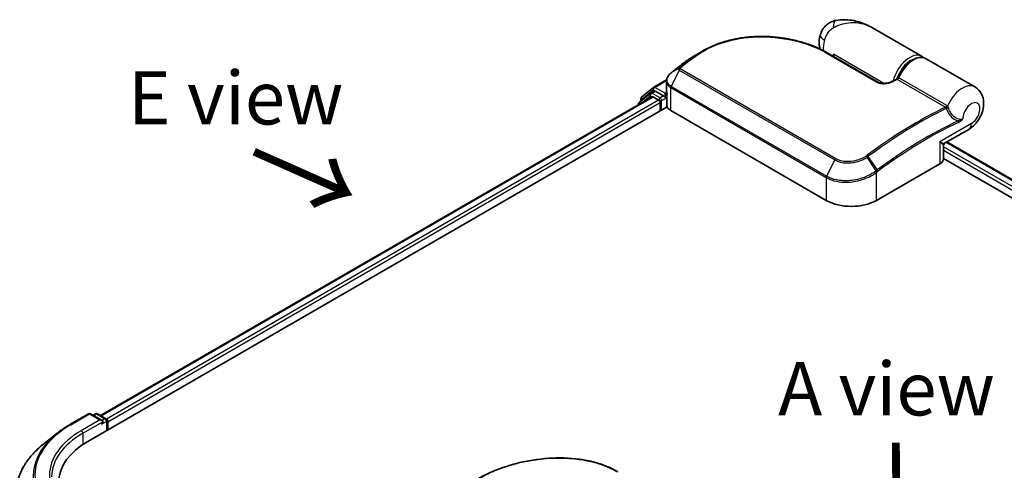
# Model space of a CAD drawing. Units: millimetres. Extents: x 72 to 6965, y 40 to 1451.
# Drawn here: x 189 to 420, y 1029 to 1135 of the extents above; entities that cross this region are included whole.
import ezdxf

# ---------------------------------------------------------------- set-up
doc = ezdxf.new("R2010")
doc.units = ezdxf.units.MM
doc.header["$LTSCALE"] = 5
for name, color, linetype, lineweight in [('Symbol (ISO)', 7, 'Continuous', 18), ('Visible (ISO)', 7, 'Continuous', 35), ('Visible Narrow (ISO)', 7, 'Continuous', 25)]:
    doc.layers.add(name, color=color, linetype=linetype, lineweight=lineweight)
doc.styles.add('Note Text (TK)', font='MS PGothic.ttf')

msp = doc.modelspace()

# ---------------------------------------------------------------- linework, layer by layer
at = {"layer": 'Visible (ISO)'}
for p, q in [((400.3714, 1126.4331), (388.7247, 1133.1573)), ((378.104, 1127.2842), (390.1248, 1120.344)), ((379.5413, 1126.4544), (379.5413, 1126.9607)), ((412.7457, 1119.2888), (401.3142, 1125.8888)), ((344.85, 1125.2064), (344.8276, 1125.1895)), ((334.5614, 1116.9275), (337.3198, 1119.157)), ((337.3841, 1119.2012), (340.411, 1120.9488)), ((340.3813, 1118.2514), (340.3813, 1120.6122)), ((207.5264, 1042.1866), (337.0305, 1116.9558)), ((336.6137, 1117.7956), (333.9722, 1115.6605)), ((334.3758, 1115.9867), (334.3758, 1116.5387)), ((336.678, 1117.8398), (337.5029, 1118.3161)), ((337.2805, 1116.9311), (338.5291, 1116.2102)), ((339.7077, 1117.1628), (337.7529, 1118.2913)), ((340.0612, 1116.9586), (340.0612, 1117.7751)), ((340.1493, 1116.7387), (340.1648, 1116.7297)), ((340.438, 1114.8725), (340.438, 1117.8486)), ((204.5324, 1036.1255), (340.4948, 1114.6234)), ((333.7865, 1115.2717), (333.7865, 1115.0829)), ((338.8827, 1115.5978), (338.8827, 1113.6926)), ((341.3576, 1113.7607), (377.8914, 1092.6679)), ((405.6545, 1106.0492), (411.3291, 1109.3255)), ((405.4045, 1102.4658), (405.4045, 1105.6162)), ((406.2103, 1106.3701), (537.4427, 1030.6031)), ((389.6765, 1092.6679), (404.5258, 1101.2411)), ((405.4045, 1102.5028), (533.7212, 1028.4192)), ((200.3232, 1040.0691), (204.6837, 1042.5866)), ((207.8608, 1041.041), (205.1837, 1042.5866)), ((206.3346, 1042.586), (205.7597, 1042.2541)), ((206.8346, 1042.586), (208.7893, 1041.4575)), ((209.0393, 1041.0244), (209.0393, 1038.7275)), ((209.2465, 1038.8471), (209.2465, 1040.7523)), ((197.3453, 1038.0595), (194.1936, 1035.5645))]:
    msp.add_line(p, q, dxfattribs=at)
for centre, start, end in [((337.6341, 1118.7682), 120, 128.948276), ((334.8758, 1116.5387), 128.948276, 180), ((336.928, 1117.4068), 120, 128.948276), ((334.2865, 1115.2717), 128.948276, 180), ((405.9045, 1105.6162), 120, 180), ((204.9337, 1042.1536), 60, 120), ((206.5846, 1042.153), 60, 120), ((208.5393, 1041.0244), 0, 60)]:
    msp.add_arc(centre, 0.5, start, end, dxfattribs=at)
for centre, major_axis, ratio, start_param, end_param in [((362.7814, 1111.5198), (-25.221, 0.7453), 0.75832719, 5.50764987, 5.52541659), ((345.4621, 1125.0375), (-0.2941, 0.4044), 0.47353549, 0, 0.00003524), ((342.3148, 1119.827), (-1.6967, -3.2424), 0.66465878, 4.13186431, 4.15186474), ((337.2805, 1116.5228), (-0.25, 0.433), 0.57735027, 5.49778714, 6.28318531), ((337.7529, 1117.8831), (-0.25, 0.433), 0.57735027, 5.49778714, 6.28318531), ((340.4148, 1117.1628), (-0.25, -0.433), 0.57735027, 5.49778714, 7.06858347), ((338.5291, 1115.8019), (-0.25, 0.433), 0.57735027, 3.92699082, 5.49778714), ((342.1047, 1114.8725), (-1.6667, 0), 0.57735027, 0, 0.26179939), ((343.7146, 1115.1215), (-3.3333, 0), 0.57735027, 0.26179939, 0.78539816), ((402.4045, 1102.4658), (3, 0), 0.57735027, 5.49778714, 6.28318531), ((383.784, 1096.0699), (8.3333, 0), 0.57735027, 3.92699082, 5.49778714), ((207.3608, 1040.7523), (0.7071, 0), 0.57735027, 0, 1.57079633), ((207.7144, 1040.5482), (-0.25, -0.433), 0.57735027, 0.78539816, 2.35619449), ((208.8929, 1040.9564), (0.25, -0.433), 0.57735027, 0.78539816, 2.27482892), ((221.0316, 1026.5997), (-23.3333, 0), 0.57735027, 5.49778714, 7.00969971)]:
    msp.add_ellipse(centre, major_axis=major_axis, ratio=ratio, start_param=start_param, end_param=end_param, dxfattribs=at)
for points, knots in [([(388.7247, 1133.1573), (388.2391, 1133.4377), (387.7326, 1133.6948), (386.685, 1134.1504), (386.1448, 1134.3487), (385.0332, 1134.6777), (384.4568, 1134.8096), (383.2777, 1134.9915), (382.6754, 1135.0418), (381.4522, 1135.0432), (380.8305, 1134.9964), (380.1846, 1134.8763)], [-1.438558338, -1.438558338, -1.438558338, -1.438558338, -1.358863454, -1.358863454, -1.27916857, -1.27916857, -1.199473686, -1.199473686, -1.119778802, -1.119778802, -1.040083918, -1.040083918, -1.040083918, -1.040083918]), ([(380.1846, 1134.8763), (379.834, 1134.8111), (379.4806, 1134.7047), (378.7925, 1134.4013), (378.4586, 1134.2039), (377.8498, 1133.732), (377.5759, 1133.4578), (377.1165, 1132.8775), (376.9309, 1132.5724), (376.6422, 1131.9798), (376.5384, 1131.6931), (376.4623, 1131.4277)], [0, 0, 0, 0, 0.0207471, 0.0207471, 0.041494199, 0.041494199, 0.062241299, 0.062241299, 0.082988398, 0.082988398, 0.103735498, 0.103735498, 0.103735498, 0.103735498]), ([(348.8329, 1127.7022), (349.254, 1127.9459), (349.6871, 1128.1776), (350.5751, 1128.6159), (351.03, 1128.8225), (351.959, 1129.2098), (352.4331, 1129.3904), (353.398, 1129.7252), (353.8889, 1129.8793), (354.8846, 1130.1605), (355.3895, 1130.2877), (356.4106, 1130.515), (356.9269, 1130.6151), (357.968, 1130.7883), (358.4929, 1130.8614), (359.5483, 1130.9809), (360.0789, 1131.0272), (361.143, 1131.0936), (361.6765, 1131.1137), (362.7438, 1131.1281), (363.2775, 1131.1225), (364.3423, 1131.0862), (364.8735, 1131.0556), (365.9306, 1130.9702), (366.4565, 1130.9154), (367.5004, 1130.7826), (368.0184, 1130.7046), (369.0438, 1130.5263), (369.5512, 1130.426), (370.553, 1130.2041), (371.0473, 1130.0826), (372.0204, 1129.8192), (372.4991, 1129.6775), (373.4387, 1129.3748), (373.8996, 1129.2139), (375.0263, 1128.789), (375.6796, 1128.5137), (376.9332, 1127.926), (377.5335, 1127.6136), (378.104, 1127.2842)], [0.16071695, 0.16071695, 0.16071695, 0.16071695, 0.25533219, 0.25533219, 0.34994743, 0.34994743, 0.44456268, 0.44456268, 0.53917792, 0.53917792, 0.63379316, 0.63379316, 0.7284084, 0.7284084, 0.82302365, 0.82302365, 0.91763889, 0.91763889, 1.01225413, 1.01225413, 1.10686938, 1.10686938, 1.20148462, 1.20148462, 1.29609986, 1.29609986, 1.3907151, 1.3907151, 1.48533035, 1.48533035, 1.57994559, 1.57994559, 1.67456083, 1.67456083, 1.76917607, 1.76917607, 1.91109894, 1.91109894, 2.0530218, 2.0530218, 2.0530218, 2.0530218]), ([(376.4289, 1128.1621), (376.3926, 1128.2806), (376.3616, 1128.3982), (376.2742, 1128.785), (376.2382, 1129.0485), (376.2033, 1129.56), (376.2044, 1129.8083), (376.235, 1130.2914), (376.2645, 1130.5264), (376.3467, 1130.9851), (376.3994, 1131.2089), (376.4623, 1131.4277)], [4.420482834, 4.420482834, 4.420482834, 4.420482834, 4.485505964, 4.485505964, 4.636761308, 4.636761308, 4.788016652, 4.788016652, 4.939271997, 4.939271997, 5.090527341, 5.090527341, 5.090527341, 5.090527341]), ([(347.2078, 1126.764), (347.0655, 1126.682), (346.9244, 1126.5988), (346.6447, 1126.4297), (346.5061, 1126.344), (346.2315, 1126.1701), (346.0954, 1126.0819), (345.8259, 1125.9031), (345.6924, 1125.8125), (345.4282, 1125.629), (345.2975, 1125.536), (345.1681, 1125.4419)], [1.74052388, 1.74052388, 1.74052388, 1.74052388, 1.772483588, 1.772483588, 1.804443297, 1.804443297, 1.836403006, 1.836403006, 1.868362714, 1.868362714, 1.900322423, 1.900322423, 1.900322423, 1.900322423]), ([(394.6836, 1121.3562), (394.9077, 1121.9246), (395.1943, 1122.4837), (395.8631, 1123.5287), (396.2451, 1124.0144), (397.0719, 1124.8674), (397.5167, 1125.2341), (398.4335, 1125.8079), (398.9058, 1126.0146), (399.8242, 1126.2254), (400.2726, 1126.2356), (400.9094, 1126.0839), (401.1201, 1126.0009), (401.3142, 1125.8888)], [3.6742659, 3.6742659, 3.6742659, 3.6742659, 4.00617406, 4.00617406, 4.33747941, 4.33747941, 4.67040007, 4.67040007, 5.00501698, 5.00501698, 5.3273676, 5.3273676, 5.49778714, 5.49778714, 5.49778714, 5.49778714]), ([(344.8276, 1125.1895), (344.6271, 1125.0382), (344.4266, 1124.886), (344.026, 1124.58), (343.8258, 1124.4262), (343.4257, 1124.117), (343.2258, 1123.9615), (342.8262, 1123.6491), (342.6266, 1123.492), (342.2276, 1123.1763), (342.0282, 1123.0176), (341.829, 1122.8582)], [1.723091282, 1.723091282, 1.723091282, 1.723091282, 1.7308201131, 1.7308201131, 1.7385489441, 1.7385489441, 1.7462777751, 1.7462777751, 1.7540066061, 1.7540066061, 1.7617354371, 1.7617354371, 1.7617354371, 1.7617354371]), ([(341.3915, 1122.5059), (341.2706, 1122.4054), (341.1579, 1122.2985), (340.9516, 1122.0732), (340.8581, 1121.9548), (340.6933, 1121.7077), (340.622, 1121.579), (340.505, 1121.3133), (340.4593, 1121.1762), (340.3974, 1120.8968), (340.3813, 1120.7544), (340.3813, 1120.6122)], [0, 0, 0, 0, 0.027206473, 0.027206473, 0.054412945, 0.054412945, 0.081619418, 0.081619418, 0.10882589, 0.10882589, 0.136032363, 0.136032363, 0.136032363, 0.136032363]), ([(341.829, 1122.8582), (341.8032, 1122.8375), (341.7775, 1122.8169), (341.7259, 1122.7755), (341.7002, 1122.7548), (341.6487, 1122.7135), (341.623, 1122.6928), (341.5716, 1122.6515), (341.5459, 1122.6308), (341.4946, 1122.5895), (341.469, 1122.5689), (341.4434, 1122.5483)], [0, 0, 0, 0, 0.006652438, 0.006652438, 0.0133048759, 0.0133048759, 0.0199573139, 0.0199573139, 0.0266097519, 0.0266097519, 0.0332621899, 0.0332621899, 0.0332621899, 0.0332621899]), ([(393.4119, 1120.6124), (393.4826, 1120.6474), (393.5534, 1120.6823), (393.6948, 1120.7519), (393.7656, 1120.7866), (393.907, 1120.8557), (393.9778, 1120.8902), (394.1192, 1120.9588), (394.1899, 1120.9931), (394.3313, 1121.0613), (394.402, 1121.0953), (394.4727, 1121.1292)], [4.7836768372, 4.7836768372, 4.7836768372, 4.7836768372, 4.7863106768, 4.7863106768, 4.7889445163, 4.7889445163, 4.7915783559, 4.7915783559, 4.7942121954, 4.7942121954, 4.796846035, 4.796846035, 4.796846035, 4.796846035]), ([(394.4727, 1121.1292), (394.4895, 1121.1373), (394.507, 1121.1471), (394.5416, 1121.1703), (394.5588, 1121.1837), (394.5915, 1121.2137), (394.6069, 1121.2302), (394.6346, 1121.265), (394.6469, 1121.2832), (394.6679, 1121.32), (394.6766, 1121.3384), (394.6836, 1121.3562)], [0.0454248603, 0.0454248603, 0.0454248603, 0.0454248603, 0.0480589824, 0.0480589824, 0.0506931046, 0.0506931046, 0.0533272267, 0.0533272267, 0.0559613489, 0.0559613489, 0.058595471, 0.058595471, 0.058595471, 0.058595471]), ([(390.1248, 1120.344), (390.182, 1120.311), (390.2517, 1120.2786), (390.4187, 1120.2182), (390.5178, 1120.1909), (390.7522, 1120.1438), (390.8906, 1120.1266), (391.2176, 1120.1065), (391.4084, 1120.1094), (391.8456, 1120.1425), (392.09, 1120.1811), (392.5534, 1120.2851), (392.7729, 1120.3508), (393.1314, 1120.483), (393.2771, 1120.5457), (393.4119, 1120.6124)], [0, 0, 0, 0, 0.021890728, 0.021890728, 0.045924318, 0.045924318, 0.075045808, 0.075045808, 0.113236679, 0.113236679, 0.163869888, 0.163869888, 0.214503098, 0.214503098, 0.253166048, 0.253166048, 0.253166048, 0.253166048]), ([(411.3291, 1109.3255), (411.8638, 1109.6342), (412.3208, 1110.01), (413.1716, 1110.8904), (413.552, 1111.4063), (414.1809, 1112.5107), (414.4298, 1113.0983), (414.7689, 1114.3391), (414.8619, 1114.9929), (414.7925, 1116.2916), (414.663, 1116.9348), (414.1227, 1118.0167), (413.8083, 1118.4527), (413.1987, 1118.9949), (412.9793, 1119.154), (412.7457, 1119.2888)], [4.71238898, 4.71238898, 4.71238898, 4.71238898, 5.08951834, 5.08951834, 5.50808906, 5.50808906, 5.9246598, 5.9246598, 6.34296766, 6.34296766, 6.70402303, 6.70402303, 6.95016639, 6.95016639, 7.06858347, 7.06858347, 7.06858347, 7.06858347]), ([(339.7077, 1117.1628), (339.7524, 1117.1369), (339.7996, 1117.0988), (339.8896, 1117.0082), (339.9328, 1116.9558), (339.9943, 1116.8827), (340.017, 1116.8559), (340.0623, 1116.8073), (340.0849, 1116.7856), (340.1202, 1116.7572), (340.1346, 1116.7472), (340.1493, 1116.7387)], [0.1851472285, 0.1851472285, 0.1851472285, 0.1851472285, 0.1965284229, 0.1965284229, 0.2079096173, 0.2079096173, 0.2138595936, 0.2138595936, 0.2198095698, 0.2198095698, 0.2238749427, 0.2238749427, 0.2238749427, 0.2238749427]), ([(340.3813, 1118.2514), (340.3813, 1118.2229), (340.3821, 1118.1945), (340.3855, 1118.1376), (340.388, 1118.1093), (340.3947, 1118.0528), (340.3989, 1118.0246), (340.4088, 1117.9685), (340.4146, 1117.9407), (340.4278, 1117.8853), (340.4352, 1117.8578), (340.4433, 1117.8305)], [2.35619449, 2.35619449, 2.35619449, 2.35619449, 2.390330078, 2.390330078, 2.424465666, 2.424465666, 2.458601254, 2.458601254, 2.492736841, 2.492736841, 2.526872429, 2.526872429, 2.526872429, 2.526872429]), ([(340.4948, 1117.7533), (340.494, 1117.7541), (340.4932, 1117.7549), (340.4675, 1117.7794), (340.4511, 1117.8044), (340.4433, 1117.8305)], [-0.0006324539, -0.0006324539, -0.0006324539, -0.0006324539, 0, 0, 0.0189181474, 0.0189181474, 0.0189181474, 0.0189181474]), ([(197.3453, 1038.0595), (197.5259, 1038.2025), (197.7103, 1038.3437), (198.0863, 1038.6227), (198.2779, 1038.7605), (198.6683, 1039.0323), (198.8671, 1039.1664), (199.2715, 1039.4309), (199.4771, 1039.5612), (199.8952, 1039.8181), (200.1076, 1039.9446), (200.3232, 1040.0691)], [4.557128063, 4.557128063, 4.557128063, 4.557128063, 4.588180247, 4.588180247, 4.61923243, 4.61923243, 4.650284613, 4.650284613, 4.681336797, 4.681336797, 4.71238898, 4.71238898, 4.71238898, 4.71238898]), ([(194.1936, 1035.5645), (193.364, 1034.9078), (192.6044, 1034.2195), (191.2377, 1032.789), (190.6305, 1032.0469), (189.5798, 1030.5196), (189.1362, 1029.7344), (188.4219, 1028.1329), (188.1512, 1027.3167), (187.7893, 1025.6678), (187.6982, 1024.8351), (187.6982, 1024.0024)], [1.726057244, 1.726057244, 1.726057244, 1.726057244, 1.852084693, 1.852084693, 1.978112143, 1.978112143, 2.104139592, 2.104139592, 2.230167041, 2.230167041, 2.35619449, 2.35619449, 2.35619449, 2.35619449]), ([(289.3275, 1018.3436), (289.3274, 1019.6307), (289.7136, 1020.9257), (291.1549, 1023.3598), (292.2309, 1024.533), (295.018, 1026.7574), (296.8051, 1027.825), (300.796, 1029.6514), (303.0453, 1030.434), (307.7184, 1031.6014), (310.1983, 1032.0025), (315.1216, 1032.3364), (317.6256, 1032.2682), (322.3391, 1031.6214), (324.6068, 1031.0283), (327.4445, 1029.8441), (328.2411, 1029.4513), (328.9874, 1029.0204)], [0.00008375, 0.00008375, 0.00008375, 0.00008375, 0.41554, 0.41554, 0.83616326, 0.83616326, 1.28460902, 1.28460902, 1.72938111, 1.72938111, 2.17188595, 2.17188595, 2.61867175, 2.61867175, 3.06736934, 3.06736934, 3.25465643, 3.25465643, 3.25465643, 3.25465643])]:
    msp.add_open_spline(points, degree=3, knots=knots, dxfattribs=at)
for points in [[(347.2078, 1126.764), (347.7503, 1127.0766), (348.2921, 1127.3894), (348.8329, 1127.7022)], [(400.3714, 1126.4331), (400.5297, 1126.3417), (400.6768, 1126.2312), (400.81, 1126.1043)]]:
    msp.add_open_spline(points, degree=3, dxfattribs=at)
at = {"layer": 'Visible Narrow (ISO)'}
for p, q in [((346.4875, 1126.1273), (344.8631, 1125.215)), ((345.1793, 1125.4491), (346.8083, 1126.3683)), ((377.8694, 1127.2679), (389.8902, 1120.3277)), ((391.4018, 1120.1131), (379.5413, 1126.9607)), ((343.33, 1123.6648), (341.4588, 1122.5586)), ((341.8441, 1122.8682), (343.395, 1123.7235)), ((380.0932, 1102.4164), (343.5594, 1123.5092)), ((343.3526, 1123.2463), (341.4366, 1119.413)), ((343.3526, 1123.2463), (379.8864, 1102.1535)), ((406.2185, 1114.9069), (394.9333, 1121.4224)), ((337.6341, 1119.1764), (340.3875, 1120.7661)), ((340.0612, 1117.7751), (337.6341, 1119.1764)), ((341.3576, 1113.7607), (341.3576, 1119.1102)), ((341.3576, 1119.1102), (377.8914, 1098.0174)), ((377.9704, 1098.3202), (341.4366, 1119.413)), ((394.6071, 1121.0488), (405.8922, 1114.5333)), ((207.6729, 1042.1021), (337.2805, 1116.9311)), ((334.3654, 1115.4171), (336.5744, 1117.2026)), ((334.5222, 1116.3345), (337.2805, 1118.5641)), ((336.5744, 1117.2026), (337.0162, 1116.9476)), ((336.928, 1117.815), (337.7529, 1118.2913)), ((338.8827, 1116.6865), (336.928, 1117.815)), ((337.2805, 1118.5641), (337.7529, 1118.2913)), ((339.7077, 1117.1628), (338.8827, 1116.6865)), ((339.2362, 1116.0741), (340.4148, 1116.7545)), ((340.4078, 1117.9752), (340.0612, 1117.7751)), ((340.0612, 1116.9586), (340.438, 1117.1762)), ((340.4948, 1114.6234), (340.4948, 1117.7533)), ((338.5291, 1116.2102), (208.9012, 1041.3695)), ((209.2465, 1040.7523), (338.8827, 1115.5978)), ((334.5222, 1116.1051), (334.5222, 1116.3345)), ((339.2362, 1113.8968), (339.2362, 1116.0741)), ((411.9504, 1110.6988), (404.5258, 1106.4122)), ((404.5258, 1106.4122), (404.5258, 1101.2411)), ((536.0476, 1029.7976), (405.4045, 1105.2245)), ((406.0638, 1106.2856), (537.2963, 1030.5185)), ((389.5626, 1099.5721), (387.4572, 1102.7767)), ((387.6739, 1102.9308), (389.8675, 1099.8003)), ((405.4045, 1104.408), (535.3426, 1029.3882)), ((379.8864, 1102.1535), (377.9704, 1098.3202)), ((377.8914, 1098.0174), (377.8914, 1092.6679)), ((389.6765, 1092.6679), (389.6765, 1099.2272)), ((200.5732, 1040.0443), (204.9337, 1042.5618)), ((204.9337, 1042.5618), (207.3608, 1041.1605)), ((205.9061, 1042.1695), (206.5846, 1042.5613)), ((206.5846, 1042.5613), (208.5393, 1041.4327)), ((207.3608, 1041.1605), (203.0003, 1038.643)), ((203.3539, 1038.0306), (208.0679, 1040.7523)), ((207.7144, 1040.1399), (208.8929, 1040.8203)), ((208.5393, 1041.4327), (207.8608, 1041.041)), ((208.8929, 1040.8203), (208.8929, 1038.643)), ((203.3539, 1038.0306), (203.3539, 1035.3926))]:
    msp.add_line(p, q, dxfattribs=at)
for centre, major_axis, ratio, start_param, end_param in [((380.7938, 1131.5991), (-0.6091, 3.2772), 0.34598048, 0, 1.01850886), ((379.6662, 1130.5081), (-3.204, 0.9196), 0.32341, 0, 0.91455925), ((381.3091, 1130.703), (2.9167, 5.0518), 0.57735027, 1.97805613, 2.47540995), ((358.696, 1041.1523), (-57.0101, -98.7444), 0.57735027, 4.07899983, 4.11792993), ((358.946, 1041.0079), (57.0833, 98.8712), 0.57735027, 0.93740718, 0.97633727), ((346.7753, 1125.7195), (-0.3011, 0.3992), 0.48326791, 5.43250614, 6.21790431), ((347.0951, 1125.9597), (-0.2996, 0.4003), 0.48542796, 5.43432521, 6.2203758), ((377.854, 1126.8512), (0.25, 0.433), 0.57735027, 0, 0.7418614), ((397.4547, 1121.3813), (2.9167, 5.0518), 0.57735027, 0, 2.02401446), ((397.8083, 1121.1772), (2.6667, 4.6188), 0.57735027, 0.50096884, 1.90874415), ((398.3975, 1120.837), (2.9167, 5.0518), 0.57735027, 0, 1.7823899), ((356.7818, 1042.2574), (55.6566, 96.4), 0.57735027, 0.93769312, 0.97633727), ((343.6544, 1123.289), (-0.3539, 0.3532), 0.5249955, 5.36411015, 6.14204776), ((343.6271, 1123.1476), (-0.25, -0.433), 0.57735027, 4.11988868, 4.81620296), ((343.6924, 1123.3231), (-0.3125, 0.3903), 0.45728764, 5.41892778, 6.20432594), ((345.1288, 1124.7904), (-0.3012, 0.3991), 0.48307971, 6.21780025, 6.28318531), ((345.151, 1124.8071), (-0.301, 0.3992), 0.48170438, 6.21796856, 6.28318531), ((345.4621, 1125.0375), (-0.2941, 0.4044), 0.47353549, 6.22704829, 6.28318531), ((341.7111, 1122.1214), (-0.3196, 0.3845), 0.43995393, 6.19243368, 6.28318531), ((341.7568, 1122.1587), (-0.3134, 0.3896), 0.45498339, 6.20196926, 6.28318531), ((342.1415, 1122.4678), (-0.3125, 0.3903), 0.45728764, 6.20432594, 6.28318531), ((394.6364, 1121.4726), (-0.25, -0.433), 0.57735027, 0.70232881, 1.7823899), ((337.6341, 1118.7682), (-0.3143, 0.3889), 0.8131434, 0, 1.4434523), ((337.6341, 1118.7682), (-0.25, -0.433), 0.57735027, 3.92699082, 5.49778714), ((337.6341, 1118.7682), (-0.25, 0.433), 0.57735027, 5.49778714, 6.28318531), ((341.7111, 1119.3144), (0.25, 0.433), 0.57735027, 1.67461031, 2.35619449), ((389.8748, 1119.911), (0.25, 0.433), 0.57735027, 0, 0.7418614), ((393.6336, 1120.1642), (-0.2218, 0.4481), 0.61700707, 5.53606464, 6.28318531), ((387.9088, 1024.2863), (57.0833, 98.8712), 0.57735027, 0.70232881, 0.71411031), ((409.8291, 1114.237), (2.9167, 5.0518), 0.57735027, 0, 1.78626748), ((334.8758, 1116.5387), (-0.5, 0), 0.57735027, 0, 0.78539816), ((334.8758, 1116.5387), (-0.3143, 0.3889), 0.8131434, 0, 1.4434523), ((336.928, 1117.4068), (-0.3143, 0.3889), 0.8131434, 0, 1.4434523), ((336.928, 1117.4068), (-0.25, -0.433), 0.57735027, 3.92699082, 5.49778714), ((336.928, 1117.4068), (-0.25, 0.433), 0.57735027, 5.49778714, 6.28318531), ((338.8827, 1116.2782), (-0.25, -0.433), 0.57735027, 3.92699082, 5.20400801), ((338.8827, 1116.2782), (-0.25, 0.433), 0.57735027, 3.92699082, 5.49778714), ((343.7146, 1118.2514), (-3.3333, 0), 0.57735027, 0, 0.26179939), ((334.2865, 1115.2717), (-0.5, 0), 0.57735027, 0, 0.53825138), ((334.2865, 1115.2717), (-0.3143, 0.3889), 0.8131434, 0, 1.26886792), ((338.8827, 1116.2782), (0.5, 0), 0.57735027, 4.4332722, 5.49778714), ((399.1939, 1017.7708), (-57.0833, -98.8712), 0.57735027, 3.84392146, 4.07349979), ((399.4439, 1017.6265), (57.0101, 98.7444), 0.57735027, 0.70326637, 0.93190714), ((405.9215, 1114.9571), (-0.25, -0.433), 0.57735027, 0.70232881, 1.7823899), ((406.0586, 1114.8503), (-0.3564, -0.3507), 0.52079954, 0.83994144, 1.93522527), ((406.3288, 1114.3838), (-0.477, -0.1498), 0.16912075, 0.9158023, 2.07425661), ((411.9504, 1113.0122), (1.4167, 2.4537), 0.57735027, 3.92699082, 8.67755705), ((401.3581, 1016.5213), (-55.6566, -96.4), 0.57735027, 3.83182219, 4.07349979), ((401.4616, 1016.4615), (55.4798, 96.0938), 0.57735027, 0.69022953, 0.93190714), ((408.5638, 1111.1583), (-0.2116, 0.453), 0.62960042, 3.9793254, 4.76472358), ((409.8291, 1111.9236), (1.5, -2.5981), 0.57735027, 0, 0.78539816), ((402.4045, 1107.637), (3.2579, -1.5797), 0.06606112, 5.45303523, 6.2384334), ((402.4045, 1107.637), (-2.997, 2.0316), 0.06606112, 3.18634456, 3.97174273), ((387.2574, 1102.6652), (0.2832, -0.4121), 0.45597844, 1.52830839, 2.31174583), ((387.4604, 1102.8106), (0.2994, -0.4004), 0.48688026, 1.50752963, 2.29292779), ((380.161, 1102.0548), (-0.25, -0.433), 0.57735027, 4.11988868, 4.81620296), ((378.245, 1098.2215), (0.25, 0.433), 0.57735027, 1.67461031, 2.35619449), ((389.323, 1099.4313), (-0.3027, 0.398), 0.47979182, 3.8598018, 4.64697678), ((389.3508, 1099.4524), (0.3011, -0.3992), 0.48328426, 0.72012621, 1.50689417), ((389.654, 1099.6801), (-0.2994, 0.4004), 0.48688026, 3.86372412, 4.64912228), ((204.9337, 1042.1536), (-0.25, 0.433), 0.57735027, 5.49778714, 6.28318531), ((204.9337, 1042.1536), (0.25, 0.433), 0.57735027, 0, 0.78539816), ((206.5846, 1042.153), (-0.25, 0.433), 0.57735027, 5.49778714, 6.28318531), ((206.5846, 1042.153), (0.25, 0.433), 0.57735027, 0, 0.78539816), ((208.5393, 1041.0244), (0.25, 0.433), 0.57735027, 0, 0.78539816), ((208.5393, 1041.0244), (0.25, -0.433), 0.57735027, 0.78539816, 2.35619449), ((208.5393, 1041.0244), (0.5, 0), 0.57735027, 5.49778714, 6.28318531), ((221.0316, 1028.0858), (-29.3166, 0), 0.57735027, 5.65304806, 7.06858347), ((221.0316, 1028.2327), (-28.9325, 0), 0.57735027, 5.49778714, 7.06858347), ((221.0316, 1028.2327), (-25.5, 0), 0.57735027, 5.49778714, 7.06858347), ((221.0316, 1027.8244), (-25, 0), 0.57735027, 5.49778714, 6.28318531), ((200.5732, 1039.6361), (-0.25, 0.433), 0.57735027, 5.49778714, 6.28318531), ((203.0003, 1038.2348), (-0.25, 0.433), 0.57735027, 3.92699082, 5.49778714), ((221.0316, 1024.2637), (-33.2174, 0), 0.57735027, 5.65304806, 7.06858347)]:
    msp.add_ellipse(centre, major_axis=major_axis, ratio=ratio, start_param=start_param, end_param=end_param, dxfattribs=at)
for points, knots in [([(377.4757, 1130.2482), (377.5551, 1130.5249), (377.6542, 1130.8013), (377.9473, 1131.457), (378.1652, 1131.8264), (378.6216, 1132.4169), (378.8504, 1132.6513), (379.2243, 1132.9572), (379.3685, 1133.0571), (379.5089, 1133.139)], [-0.103735498, -0.103735498, -0.103735498, -0.103735498, -0.080268089, -0.080268089, -0.046429247, -0.046429247, -0.017857403, -0.017857403, 0, 0, 0, 0]), ([(379.5089, 1133.139), (380.6708, 1133.817), (381.9047, 1134.1909), (383.9063, 1134.4192), (384.691, 1134.4033), (385.4366, 1134.2974), (386.2371, 1134.1836), (387.0064, 1133.9646), (388.0716, 1133.5093), (388.4035, 1133.3427), (388.7236, 1133.158)], [1.040083918, 1.040083918, 1.040083918, 1.040083918, 1.18712019, 1.18712019, 1.284415628, 1.284415628, 1.284415628, 1.388876366, 1.388876366, 1.438558338, 1.438558338, 1.438558338, 1.438558338]), ([(347.0429, 1126.3334), (348.0396, 1127.0791), (349.1354, 1127.749), (352.1914, 1129.2602), (354.276, 1129.9607), (359.1487, 1130.9638), (361.9861, 1131.1375), (367.7745, 1130.7801), (370.713, 1130.1918), (374.9895, 1128.7335), (376.5189, 1128.0476), (377.8694, 1127.2679)], [0.00000222, 0.00000222, 0.00000222, 0.00000222, 0.25514368, 0.25514368, 0.66337358, 0.66337358, 1.16534336, 1.16534336, 1.70924797, 1.70924797, 2.0530218, 2.0530218, 2.0530218, 2.0530218]), ([(346.8083, 1126.3683), (346.7548, 1126.3283), (346.7013, 1126.2882), (346.5944, 1126.2079), (346.5409, 1126.1676), (346.4875, 1126.1273)], [-0.0274275021, -0.0274275021, -0.0274275021, -0.0274275021, -0.013713761, -0.013713761, 0, 0, 0, 0]), ([(346.7218, 1126.0921), (346.7753, 1126.1324), (346.8288, 1126.1727), (346.9358, 1126.2531), (346.9894, 1126.2933), (347.0429, 1126.3334)], [0, 0, 0, 0, 0.013713761, 0.013713761, 0.0274275021, 0.0274275021, 0.0274275021, 0.0274275021]), ([(343.33, 1123.6648), (343.3126, 1123.6468), (343.297, 1123.6281), (343.2686, 1123.5869), (343.2561, 1123.5644), (343.2405, 1123.5258), (343.2356, 1123.51), (343.2288, 1123.4774), (343.2269, 1123.4606), (343.2272, 1123.4245), (343.2295, 1123.405), (343.2403, 1123.3695), (343.2462, 1123.3548), (343.2649, 1123.323), (343.2769, 1123.3059), (343.3124, 1123.273), (343.3308, 1123.2589), (343.3526, 1123.2463)], [-0.0130654112, -0.0130654112, -0.0130654112, -0.0130654112, -0.0107477423, -0.0107477423, -0.0081464265, -0.0081464265, -0.0064460604, -0.0064460604, -0.0047560594, -0.0047560594, -0.0029607108, -0.0029607108, -0.0018023656, -0.0018023656, -0.0006932175, -0.0006932175, 0, 0, 0, 0]), ([(343.395, 1123.7235), (343.383, 1123.7138), (343.3715, 1123.7041), (343.3498, 1123.6845), (343.3396, 1123.6746), (343.33, 1123.6648)], [-0.00352248536, -0.00352248536, -0.00352248536, -0.00352248536, -0.00176124268, -0.00176124268, 0, 0, 0, 0]), ([(343.5594, 1123.5092), (343.5566, 1123.5108), (343.5543, 1123.5126), (343.5489, 1123.5179), (343.5465, 1123.5216), (343.5425, 1123.5294), (343.5411, 1123.5336), (343.5386, 1123.5446), (343.5382, 1123.5514), (343.539, 1123.5648), (343.5401, 1123.5713), (343.5436, 1123.5845), (343.546, 1123.591), (343.5534, 1123.6073), (343.5592, 1123.6171), (343.5723, 1123.635), (343.5793, 1123.6432), (343.5871, 1123.651)], [0, 0, 0, 0, 0.0006932175, 0.0006932175, 0.0018023656, 0.0018023656, 0.0029607108, 0.0029607108, 0.0047560594, 0.0047560594, 0.0064460604, 0.0064460604, 0.0081464265, 0.0081464265, 0.0107477423, 0.0107477423, 0.0130654112, 0.0130654112, 0.0130654112, 0.0130654112]), ([(343.5871, 1123.651), (343.593, 1123.6569), (343.5992, 1123.6627), (343.6119, 1123.6741), (343.6185, 1123.6797), (343.6253, 1123.6852)], [0, 0, 0, 0, 0.00176124268, 0.00176124268, 0.00352248536, 0.00352248536, 0.00352248536, 0.00352248536]), ([(344.8409, 1125.1982), (344.8446, 1125.201), (344.8483, 1125.2038), (344.8557, 1125.2094), (344.8594, 1125.2122), (344.8631, 1125.215)], [-0.00190365346, -0.00190365346, -0.00190365346, -0.00190365346, -0.00095182673, -0.00095182673, 0, 0, 0, 0]), ([(344.8631, 1125.215), (344.9154, 1125.2544), (344.9678, 1125.2936), (345.0732, 1125.3716), (345.1261, 1125.4104), (345.1793, 1125.4491)], [-0.0264409742, -0.0264409742, -0.0264409742, -0.0264409742, -0.0132211098, -0.0132211098, 0, 0, 0, 0]), ([(341.4366, 1119.413), (341.2179, 1119.5393), (341.0314, 1119.6913), (340.6507, 1120.1361), (340.5203, 1120.4589), (340.4853, 1121.2346), (340.6609, 1121.6966), (341.1168, 1122.2511), (341.2541, 1122.3886), (341.4082, 1122.517)], [-0.270070328, -0.270070328, -0.270070328, -0.270070328, -0.220119373, -0.220119373, -0.140197846, -0.140197846, -0.03629986, -0.03629986, 0, 0, 0, 0]), ([(341.4082, 1122.517), (341.4166, 1122.5241), (341.425, 1122.531), (341.4419, 1122.5449), (341.4503, 1122.5517), (341.4588, 1122.5586)], [-0.00396002175, -0.00396002175, -0.00396002175, -0.00396002175, -0.00198001088, -0.00198001088, 0, 0, 0, 0]), ([(341.4588, 1122.5586), (341.524, 1122.6111), (341.5894, 1122.6637), (341.7179, 1122.767), (341.7809, 1122.8177), (341.8441, 1122.8682)], [-0.0332621899, -0.0332621899, -0.0332621899, -0.0332621899, -0.0162975222, -0.0162975222, 0, 0, 0, 0]), ([(394.4727, 1121.1292), (394.4716, 1121.1287), (394.4789, 1121.1238), (394.5087, 1121.1059), (394.5282, 1121.0945), (394.5694, 1121.0706), (394.5874, 1121.0602), (394.6071, 1121.0488)], [-0.0454248603, -0.0454248603, -0.0454248603, -0.0454248603, -0.0260720159, -0.0260720159, -0.0100276984, -0.0100276984, 0, 0, 0, 0]), ([(394.9333, 1121.4224), (394.9136, 1121.4338), (394.8942, 1121.4426), (394.8455, 1121.4585), (394.8179, 1121.4611), (394.7609, 1121.4516), (394.7339, 1121.4347), (394.7014, 1121.3939), (394.6916, 1121.3763), (394.6837, 1121.3563)], [0, 0, 0, 0, 0.0100276984, 0.0100276984, 0.0260720159, 0.0260720159, 0.0469296287, 0.0469296287, 0.058595471, 0.058595471, 0.058595471, 0.058595471]), ([(340.3813, 1120.6122), (340.3813, 1120.5939), (340.3816, 1120.5756), (340.3948, 1120.2069), (340.53, 1119.8699), (340.9301, 1119.4034), (341.1267, 1119.2435), (341.3576, 1119.1102)], [0.136032363, 0.136032363, 0.136032363, 0.136032363, 0.140197846, 0.140197846, 0.220119373, 0.220119373, 0.270070328, 0.270070328, 0.270070328, 0.270070328]), ([(389.8902, 1120.3277), (389.9595, 1120.2877), (390.0356, 1120.2513), (390.247, 1120.1675), (390.3903, 1120.1267), (390.7342, 1120.0578), (390.9386, 1120.0369), (391.3749, 1120.0236), (391.6068, 1120.0352), (392.1816, 1120.0991), (392.5148, 1120.1701), (393.1268, 1120.3513), (393.407, 1120.4613), (393.6588, 1120.586)], [0, 0, 0, 0, 0.017629961, 0.017629961, 0.045837897, 0.045837897, 0.082508215, 0.082508215, 0.124248398, 0.124248398, 0.189170086, 0.189170086, 0.253166048, 0.253166048, 0.253166048, 0.253166048]), ([(405.8922, 1114.5333), (405.9045, 1114.5262), (405.9161, 1114.518), (405.9376, 1114.4995), (405.9476, 1114.4892), (405.9567, 1114.478)], [0, 0, 0, 0, 0.0062711255, 0.0062711255, 0.0125422509, 0.0125422509, 0.0125422509, 0.0125422509]), ([(405.9567, 1114.478), (405.9781, 1114.4515), (405.9971, 1114.4207), (406.0346, 1114.3393), (406.0502, 1114.2858), (406.0583, 1114.2286)], [-0.0350983256, -0.0350983256, -0.0350983256, -0.0350983256, -0.0203174121, -0.0203174121, 0, 0, 0, 0]), ([(406.0583, 1114.2286), (406.1342, 1113.9871), (406.2288, 1113.7488), (406.5218, 1113.1495), (406.7486, 1112.8007), (407.3579, 1112.0918), (407.7677, 1111.7605), (408.4115, 1111.44), (408.6249, 1111.3625), (408.8375, 1111.3151)], [0, 0, 0, 0, 0.046242434, 0.046242434, 0.120230328, 0.120230328, 0.21641459, 0.21641459, 0.262271201, 0.262271201, 0.262271201, 0.262271201]), ([(406.3562, 1114.8019), (406.3351, 1114.8225), (406.313, 1114.8416), (406.267, 1114.8768), (406.2431, 1114.8927), (406.2185, 1114.9069)], [-0.0125422509, -0.0125422509, -0.0125422509, -0.0125422509, -0.0062711255, -0.0062711255, 0, 0, 0, 0]), ([(406.5811, 1114.3854), (406.5544, 1114.4811), (406.5166, 1114.5707), (406.4363, 1114.7066), (406.3979, 1114.7579), (406.3562, 1114.8019)], [0, 0, 0, 0, 0.0203174121, 0.0203174121, 0.0350983256, 0.0350983256, 0.0350983256, 0.0350983256]), ([(409.9484, 1111.7681), (409.9114, 1111.7524), (409.873, 1111.7383), (409.3969, 1111.5888), (408.8702, 1111.683), (408.0142, 1112.1515), (407.6658, 1112.4544), (407.1514, 1113.0972), (406.9614, 1113.4121), (406.7192, 1113.9528), (406.6419, 1114.1675), (406.5811, 1114.3854)], [-0.352572951, -0.352572951, -0.352572951, -0.352572951, -0.341454131, -0.341454131, -0.21641459, -0.21641459, -0.120230328, -0.120230328, -0.046242434, -0.046242434, 0, 0, 0, 0]), ([(409.9484, 1111.7681), (409.7651, 1111.6308), (409.5733, 1111.5282), (409.1997, 1111.3818), (409.0141, 1111.3362), (408.8375, 1111.3151)], [-0.0897837644, -0.0897837644, -0.0897837644, -0.0897837644, -0.0447458906, -0.0447458906, 0, 0, 0, 0]), ([(408.9173, 1110.9542), (409.0923, 1111.0359), (409.2713, 1111.149), (409.6181, 1111.4234), (409.789, 1111.5873), (409.9484, 1111.7681)], [0, 0, 0, 0, 0.0447458906, 0.0447458906, 0.0897837644, 0.0897837644, 0.0897837644, 0.0897837644]), ([(379.8864, 1102.1535), (380.6285, 1101.7251), (381.5915, 1101.4778), (383.3701, 1101.4122), (384.1574, 1101.4964), (385.4894, 1101.8196), (386.0482, 1102.018), (386.8794, 1102.4174), (387.1806, 1102.5895), (387.4572, 1102.7767)], [-0.472872473, -0.472872473, -0.472872473, -0.472872473, -0.295487885, -0.295487885, -0.164159936, -0.164159936, -0.063138437, -0.063138437, 0, 0, 0, 0]), ([(387.2049, 1103.0386), (386.9466, 1102.861), (386.6648, 1102.6974), (385.8864, 1102.3165), (385.3621, 1102.1263), (384.1108, 1101.8142), (383.37, 1101.7307), (381.6963, 1101.7843), (380.7901, 1102.014), (380.0932, 1102.4164)], [0, 0, 0, 0, 0.063138437, 0.063138437, 0.164159936, 0.164159936, 0.295487885, 0.295487885, 0.472872473, 0.472872473, 0.472872473, 0.472872473]), ([(387.4088, 1103.1847), (387.3758, 1103.16), (387.3423, 1103.1356), (387.2744, 1103.0868), (387.2399, 1103.0626), (387.2049, 1103.0386)], [0, 0, 0, 0, 0.0084562629, 0.0084562629, 0.0169910591, 0.0169910591, 0.0169910591, 0.0169910591]), ([(387.4572, 1102.7767), (387.4944, 1102.8018), (387.5312, 1102.8274), (387.6034, 1102.8787), (387.6389, 1102.9046), (387.6739, 1102.9308)], [-0.0169910591, -0.0169910591, -0.0169910591, -0.0169910591, -0.0084562629, -0.0084562629, 0, 0, 0, 0]), ([(377.8914, 1098.0174), (378.2731, 1097.797), (378.692, 1097.6069), (379.8564, 1097.2001), (380.647, 1097.0369), (382.5459, 1096.874), (383.6774, 1096.9387), (386.2112, 1097.4178), (387.5909, 1097.9314), (389.076, 1098.8038), (389.3868, 1099.0101), (389.6765, 1099.2272)], [0, 0, 0, 0, 0.0913307, 0.0913307, 0.23745982, 0.23745982, 0.427427676, 0.427427676, 0.674385889, 0.674385889, 0.744570863, 0.744570863, 0.744570863, 0.744570863]), ([(389.5333, 1099.5502), (389.247, 1099.3351), (388.9401, 1099.1307), (387.475, 1098.2659), (386.1182, 1097.7562), (383.6325, 1097.2771), (382.5243, 1097.21), (380.666, 1097.3644), (379.8927, 1097.5224), (378.7537, 1097.9188), (378.3439, 1098.1046), (377.9704, 1098.3202)], [-0.744570863, -0.744570863, -0.744570863, -0.744570863, -0.674385889, -0.674385889, -0.427427676, -0.427427676, -0.23745982, -0.23745982, -0.0913307, -0.0913307, 0, 0, 0, 0]), ([(389.5626, 1099.5721), (389.5577, 1099.5685), (389.5528, 1099.5648), (389.5431, 1099.5575), (389.5382, 1099.5539), (389.5333, 1099.5502)], [-0.00239156609, -0.00239156609, -0.00239156609, -0.00239156609, -0.00119578305, -0.00119578305, 0, 0, 0, 0]), ([(389.8675, 1099.8003), (389.8168, 1099.7623), (389.7659, 1099.7243), (389.6643, 1099.6483), (389.6134, 1099.6102), (389.5626, 1099.5721)], [-0.0260179003, -0.0260179003, -0.0260179003, -0.0260179003, -0.0130089502, -0.0130089502, 0, 0, 0, 0]), ([(389.6765, 1099.2272), (389.6812, 1099.2307), (389.6858, 1099.2342), (389.6951, 1099.2413), (389.6997, 1099.2448), (389.7044, 1099.2483)], [0, 0, 0, 0, 0.00119578305, 0.00119578305, 0.00239156609, 0.00239156609, 0.00239156609, 0.00239156609]), ([(389.7044, 1099.2483), (389.7549, 1099.2864), (389.8054, 1099.3244), (389.9065, 1099.4003), (389.957, 1099.4382), (390.0076, 1099.476)], [0, 0, 0, 0, 0.0130089502, 0.0130089502, 0.0260179003, 0.0260179003, 0.0260179003, 0.0260179003]), ([(296.5902, 1010.4894), (296.5567, 1010.5087), (296.5225, 1010.5284), (296.4876, 1010.5485), (296.4452, 1010.5731), (296.402, 1010.5984), (296.3574, 1010.6249), (296.3134, 1010.6511), (296.268, 1010.6785), (296.2197, 1010.7074), (296.2078, 1010.7146), (296.1958, 1010.7218), (296.1838, 1010.729), (296.103, 1010.7775), (296.0206, 1010.8275), (295.9367, 1010.8797), (295.8945, 1010.9059), (295.8518, 1010.9326), (295.8083, 1010.9599), (295.7948, 1010.9683), (295.7812, 1010.9769), (295.7675, 1010.9854), (295.7092, 1011.0221), (295.6499, 1011.0596), (295.5898, 1011.0979), (295.5768, 1011.1063), (295.5637, 1011.1146), (295.5506, 1011.123), (295.4548, 1011.1845), (295.3576, 1011.2481), (295.2595, 1011.3138), (295.1637, 1011.378), (295.0671, 1011.4441), (294.9688, 1011.5119), (294.928, 1011.5402), (294.8867, 1011.5688), (294.8452, 1011.5978), (294.6397, 1011.7414), (294.4268, 1011.8947), (294.2149, 1012.0557), (294.1844, 1012.0788), (294.1539, 1012.1022), (294.1234, 1012.1257), (293.9972, 1012.2229), (293.8716, 1012.3228), (293.7473, 1012.4245), (293.6157, 1012.5323), (293.4857, 1012.6422), (293.3569, 1012.7535), (293.2738, 1012.8254), (293.1909, 1012.8985), (293.1085, 1012.9726), (292.7948, 1013.2551), (292.49, 1013.553), (292.2055, 1013.8604), (292.13, 1013.942), (292.0559, 1014.0243), (291.9832, 1014.107), (291.9337, 1014.1635), (291.8847, 1014.2202), (291.8364, 1014.2773), (291.7598, 1014.3678), (291.6847, 1014.459), (291.6114, 1014.5511), (291.356, 1014.8719), (291.1217, 1015.2025), (290.9146, 1015.5417), (290.5841, 1016.0831), (290.3236, 1016.6463), (290.1453, 1017.2246), (290.0917, 1017.3983), (290.0455, 1017.5734), (290.0066, 1017.7496), (289.926, 1018.1153), (289.8797, 1018.4762), (289.8672, 1018.8397), (289.8539, 1019.2249), (289.8783, 1019.6132), (289.9447, 1020.0134), (289.9767, 1020.2059), (290.0182, 1020.3991), (290.0695, 1020.5925), (290.151, 1020.8995), (290.257, 1021.2071), (290.3877, 1021.5132), (290.6077, 1022.0288), (290.8673, 1022.4912), (291.2208, 1022.9999), (291.316, 1023.1368), (291.4128, 1023.2686), (291.5112, 1023.3965), (291.7361, 1023.6889), (291.9691, 1023.9608), (292.2172, 1024.2266), (292.3372, 1024.3551), (292.4666, 1024.4882), (292.6056, 1024.6249), (292.769, 1024.7856), (292.9457, 1024.9514), (293.136, 1025.1207), (293.2646, 1025.2352), (293.3969, 1025.3491), (293.5325, 1025.4622), (293.9491, 1025.8097), (294.3683, 1026.129), (294.8428, 1026.4595), (295.3579, 1026.8184), (295.9123, 1027.1701), (296.4992, 1027.5089), (296.6094, 1027.5726), (296.7207, 1027.6357), (296.833, 1027.6984), (297.1864, 1027.8955), (297.5535, 1028.0893), (297.9214, 1028.2741), (298.2984, 1028.4634), (298.6764, 1028.6431), (299.0746, 1028.8225), (299.2766, 1028.9135), (299.4837, 1029.0044), (299.6933, 1029.094), (300.3225, 1029.3628), (300.9342, 1029.6037), (301.5973, 1029.8427), (301.64, 1029.8581), (301.6828, 1029.8735), (301.7258, 1029.8888), (302.1129, 1030.0267), (302.5081, 1030.1603), (302.9088, 1030.2884), (303.2818, 1030.4076), (303.6613, 1030.5226), (304.0449, 1030.6327), (304.5893, 1030.7889), (305.142, 1030.935), (305.6952, 1031.0692), (306.1329, 1031.1754), (306.6829, 1031.2986), (307.1254, 1031.3897), (307.5864, 1031.4845), (308.0758, 1031.5769), (308.5849, 1031.6628), (308.8957, 1031.7153), (309.2006, 1031.7631), (309.497, 1031.8063), (309.686, 1031.8339), (309.8716, 1031.8597), (310.0531, 1031.8837), (311.0149, 1032.0108), (311.9821, 1032.1044), (312.9403, 1032.1615), (314.0138, 1032.2255), (315.0757, 1032.2436), (316.106, 1032.2183), (316.5627, 1032.207), (317.0133, 1032.1873), (317.456, 1032.1595), (318.1026, 1032.119), (318.7334, 1032.0613), (319.3467, 1031.9876), (320.0153, 1031.9072), (320.663, 1031.8077), (321.2876, 1031.6915), (321.4094, 1031.6688), (321.5304, 1031.6455), (321.6504, 1031.6215), (321.7066, 1031.6103), (321.7627, 1031.599), (321.8186, 1031.5875), (322.0862, 1031.5325), (322.35, 1031.4742), (322.609, 1031.413), (323.1791, 1031.2783), (323.7258, 1031.1292), (324.2377, 1030.9726), (324.2481, 1030.9694), (324.2584, 1030.9663), (324.2687, 1030.9631), (324.6153, 1030.8566), (324.9543, 1030.7445), (325.2792, 1030.6289), (325.4658, 1030.5625), (325.6478, 1030.4949), (325.8239, 1030.4271), (325.8643, 1030.4115), (325.9044, 1030.3959), (325.9441, 1030.3803), (326.1679, 1030.2925), (326.3814, 1030.2046), (326.5823, 1030.1186), (326.6486, 1030.0902), (326.714, 1030.0619), (326.7784, 1030.0336), (326.954, 1029.9565), (327.1225, 1029.8797), (327.2838, 1029.8034), (327.3999, 1029.7485), (327.5122, 1029.6939), (327.6207, 1029.6402), (327.6262, 1029.6375), (327.6317, 1029.6347), (327.6372, 1029.632), (327.6473, 1029.627), (327.6572, 1029.6221), (327.667, 1029.6172), (327.7386, 1029.5817), (327.8043, 1029.5489), (327.8677, 1029.5165), (327.9303, 1029.4845), (327.9907, 1029.453), (328.0516, 1029.4208), (328.0846, 1029.4034), (328.1177, 1029.3857), (328.1512, 1029.3678), (328.2105, 1029.3363), (328.2617, 1029.309), (328.315, 1029.2798), (328.3373, 1029.2676), (328.36, 1029.2551), (328.3836, 1029.2421), (328.4211, 1029.2214), (328.4584, 1029.2006), (328.4949, 1029.1801), (328.5409, 1029.1543), (328.5856, 1029.1291), (328.6279, 1029.1051), (328.6643, 1029.0845), (328.6989, 1029.0648), (328.7314, 1029.0461)], [0.00000017, 0.00000017, 0.00000017, 0.00000017, 0.26824752, 0.26824752, 0.26824752, 0.59504925, 0.59504925, 0.59504925, 0.91754756, 0.91754756, 0.91754756, 0.99731054, 0.99731054, 0.99731054, 1.53249707, 1.53249707, 1.53249707, 1.8013532, 1.8013532, 1.8013532, 1.88492198, 1.88492198, 1.88492198, 2.24161615, 2.24161615, 2.24161615, 2.31899686, 2.31899686, 2.31899686, 2.88532333, 2.88532333, 2.88532333, 3.43847156, 3.43847156, 3.43847156, 3.66832963, 3.66832963, 3.66832963, 4.80519613, 4.80519613, 4.80519613, 4.96899653, 4.96899653, 4.96899653, 5.64709166, 5.64709166, 5.64709166, 6.36456885, 6.36456885, 6.36456885, 6.82789148, 6.82789148, 6.82789148, 8.59318064, 8.59318064, 8.59318064, 9.06172837, 9.06172837, 9.06172837, 9.38108962, 9.38108962, 9.38108962, 9.88703466, 9.88703466, 9.88703466, 11.64941424, 11.64941424, 11.64941424, 14.46276425, 14.46276425, 14.46276425, 15.30796131, 15.30796131, 15.30796131, 17.06242515, 17.06242515, 17.06242515, 18.92137015, 18.92137015, 18.92137015, 19.81538897, 19.81538897, 19.81538897, 21.23434324, 21.23434324, 21.23434324, 23.62376414, 23.62376414, 23.62376414, 24.26720404, 24.26720404, 24.26720404, 25.73843557, 25.73843557, 25.73843557, 26.45016856, 26.45016856, 26.45016856, 27.28708175, 27.28708175, 27.28708175, 27.85310699, 27.85310699, 27.85310699, 29.59146322, 29.59146322, 29.59146322, 31.47907974, 31.47907974, 31.47907974, 31.83337218, 31.83337218, 31.83337218, 32.94756198, 32.94756198, 32.94756198, 34.08944872, 34.08944872, 34.08944872, 34.66873363, 34.66873363, 34.66873363, 36.4081819, 36.4081819, 36.4081819, 36.52024127, 36.52024127, 36.52024127, 37.53112467, 37.53112467, 37.53112467, 38.47205041, 38.47205041, 38.47205041, 39.80750358, 39.80750358, 39.80750358, 40.86410036, 40.86410036, 40.86410036, 41.96473806, 41.96473806, 41.96473806, 42.63680821, 42.63680821, 42.63680821, 43.06537575, 43.06537575, 43.06537575, 45.33652957, 45.33652957, 45.33652957, 47.88096612, 47.88096612, 47.88096612, 49.00911144, 49.00911144, 49.00911144, 50.65705376, 50.65705376, 50.65705376, 52.45348257, 52.45348257, 52.45348257, 52.80392239, 52.80392239, 52.80392239, 52.96800597, 52.96800597, 52.96800597, 53.75336762, 53.75336762, 53.75336762, 55.48179254, 55.48179254, 55.48179254, 55.51669249, 55.51669249, 55.51669249, 56.68834156, 56.68834156, 56.68834156, 57.36140265, 57.36140265, 57.36140265, 57.5157764, 57.5157764, 57.5157764, 58.38458836, 58.38458836, 58.38458836, 58.67160052, 58.67160052, 58.67160052, 59.45449987, 59.45449987, 59.45449987, 60.01772017, 60.01772017, 60.01772017, 60.0464036, 60.0464036, 60.0464036, 60.09882565, 60.09882565, 60.09882565, 60.48049349, 60.48049349, 60.48049349, 60.85782119, 60.85782119, 60.85782119, 61.06198685, 61.06198685, 61.06198685, 61.42197717, 61.42197717, 61.42197717, 61.57253793, 61.57253793, 61.57253793, 61.8121634, 61.8121634, 61.8121634, 62.11466093, 62.11466093, 62.11466093, 62.37455375, 62.37455375, 62.37455375, 62.37455375])]:
    msp.add_open_spline(points, degree=3, knots=knots, dxfattribs=at)
for points in [[(345.1793, 1125.4491), (345.8221, 1125.9166), (346.5, 1126.3551), (347.2087, 1126.7628)], [(348.8329, 1127.7022), (348.1212, 1127.2903), (347.4446, 1126.8446), (346.8083, 1126.3683)]]:
    msp.add_open_spline(points, degree=3, dxfattribs=at)

# ---------------------------------------------------------------- texts
at = {"layer": 'Symbol (ISO)', "color": 7, "char_height": 12.5, "attachment_point": 4, "line_spacing_factor": 1.5, "style": 'Note Text (TK)'}
for s, insert in [('\\fＭＳ Ｐゴシック|b0|i0;E view', (213.9411, 1116.7213)), ('\\fＭＳ Ｐゴシック|b0|i0;A view', (366.568, 1048.481))]:
    msp.add_mtext(s, dxfattribs=dict(at, insert=insert))
at = {"layer": 'Symbol (ISO)', "color": 7, "char_height": 20, "attachment_point": 4, "line_spacing_factor": 1.5, "style": 'Note Text (TK)'}
for insert, rotation in [((242.4473, 1104.1884), 336.1), ((393.825, 1036.8992), 270.6)]:
    msp.add_mtext('\\fMS PGothic|b0|i0;{\\H20.0000;→}', dxfattribs=dict(at, insert=insert, rotation=rotation))

doc.saveas('drawing.dxf')
